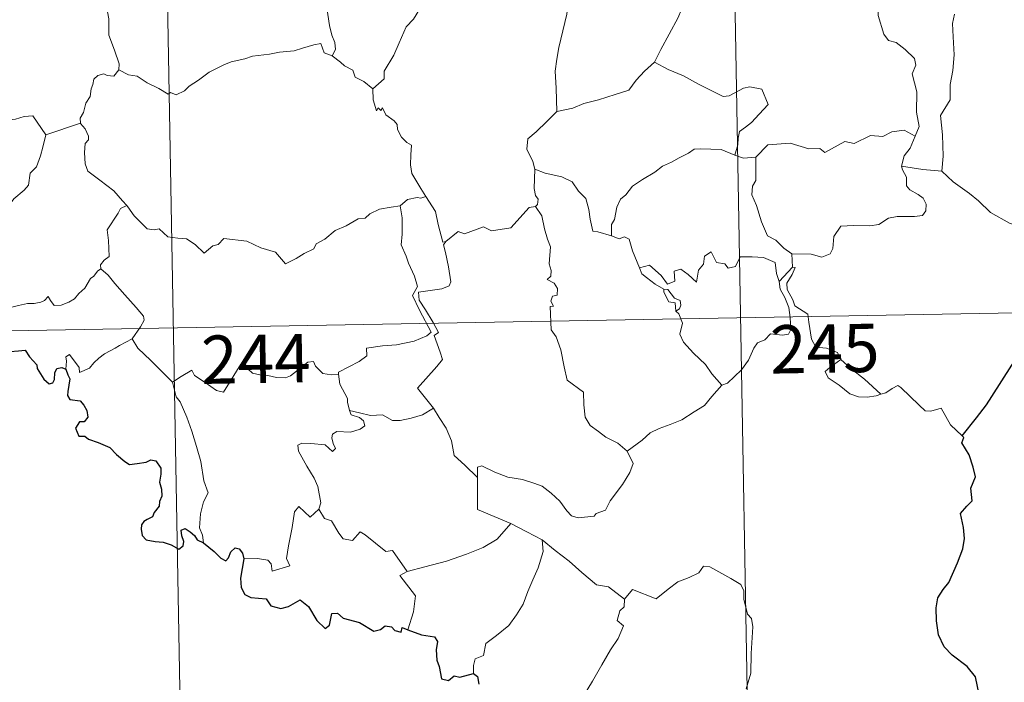
# Model space of a CAD drawing. Units: metres. Extents: x 620168 to 624675, y 4731397 to 4734446.
# Drawn here: x 620603 to 620756, y 4733282 to 4733385 of the extents above; entities that cross this region are included whole.
import ezdxf
from ezdxf.enums import TextEntityAlignment as Align

# ---------------------------------------------------------------- set-up
doc = ezdxf.new("R2010")
doc.units = ezdxf.units.M
doc.header["$MEASUREMENT"] = 0
doc.layers.add('Level 63', color=7, linetype='Continuous', lineweight=0)
doc.styles.add('Arial', font='ARIAL.TTF', dxfattribs={"height": 0.2})

msp = doc.modelspace()

# ---------------------------------------------------------------- linework, layer by layer
at = {"layer": 'Level 63', "linetype": 'Continuous', "lineweight": 0}
for points in [[(620712.98, 4733459.07, -0.74), (620718.33, 4733157.95, -0.74)], [(620624.71, 4733457.49, -0.74), (620630.07, 4733156.37, -0.74)], [(620742.31, 4733366.9, -0.74), (620742.9, 4733368.39, -0.74), (620742.51, 4733370.63, -0.74), (620742.54, 4733373.76, -0.74), (620741.81, 4733376.57, -0.74), (620742.39, 4733377.94, -0.74), (620742.19, 4733378.97, -0.74), (620740.73, 4733380.38, -0.74), (620739.34, 4733381.43, -0.74), (620738.15, 4733381.75, -0.74), (620737.41, 4733382.74, -0.74), (620736.55, 4733385.63, -0.74), (620736.47, 4733386.85, -0.74), (620735.87, 4733388, -0.74), (620735.82, 4733389.96, -0.74), (620734.48, 4733391.77, -0.74), (620734.15, 4733394.22, -0.74), (620734.62, 4733395.04, -0.74), (620734.37, 4733396.95, -0.74), (620733.49, 4733398.75, -0.74), (620733.25, 4733402.9, -0.74), (620732.91, 4733406.54, -0.74)], [(620642.53, 4733398.26, -0.74), (620643.44, 4733397.36, -0.74), (620644.92, 4733395.73, -0.74), (620646.68, 4733393.64, -0.74), (620648.47, 4733391.66, -0.74), (620649.63, 4733389.61, -0.74), (620650.63, 4733387.52, -0.74), (620650.9, 4733385.79, -0.74), (620651.12, 4733384.09, -0.74), (620651.5, 4733382.57, -0.74), (620651.98, 4733381.45, -0.74), (620652.1, 4733380.34, -0.74), (620651.56, 4733379.38, -0.74)], [(620687.65, 4733397.35, -0.74), (620685.69, 4733396.24, -0.74), (620683.35, 4733394.92, -0.74), (620681.14, 4733394.19, -0.74), (620679.22, 4733392.69, -0.74), (620677.75, 4733392.19, -0.74), (620676.34, 4733391.44, -0.74), (620673.11, 4733390.04, -0.74), (620670.25, 4733388.82, -0.74), (620666.39, 4733387.3, -0.74), (620665.19, 4733386.69, -0.74), (620664.24, 4733385.06, -0.74), (620663.07, 4733383.86, -0.74), (620662.01, 4733381.39, -0.74), (620661.15, 4733379.5, -0.74), (620659.64, 4733376.97, -0.74), (620659.67, 4733375.81, -0.74), (620657.91, 4733374.24, -0.74)], [(620618.35, 4733377.22, -0.74), (620618.4, 4733378.11, -0.74), (620617.66, 4733380.28, -0.74), (620616.78, 4733382.59, -0.74), (620616.78, 4733385.15, -0.74), (620616.6, 4733386.24, -0.74), (620616.16, 4733387.64, -0.74), (620616.62, 4733388.69, -0.74), (620616.88, 4733389.35, -0.74), (620616.95, 4733390.41, -0.74), (620617.81, 4733391.28, -0.74), (620618.13, 4733392.14, -0.74), (620618.27, 4733393.59, -0.74)], [(620707.23, 4733389.82, -0.74), (620706.32, 4733387.64, -0.74), (620705.4, 4733385.34, -0.74), (620704.01, 4733382.75, -0.74), (620702.72, 4733380.37, -0.74), (620701.75, 4733378.41, -0.74)], [(620688.34, 4733388.02, -0.74), (620688.07, 4733385.84, -0.74), (620687.45, 4733383.25, -0.74), (620686.82, 4733380.68, -0.74), (620686.54, 4733378.87, -0.74), (620686.27, 4733376.97, -0.74), (620686.44, 4733374.33, -0.74), (620686.51, 4733370.7, -0.74)], [(620748.43, 4733385.87, -0.74), (620748.13, 4733384.39, -0.74), (620748.2, 4733382.34, -0.74), (620748.35, 4733379.52, -0.74), (620748.16, 4733377.07, -0.74), (620747.73, 4733374.89, -0.74), (620747.73, 4733372.53, -0.74), (620746.23, 4733370.1, -0.74), (620746.55, 4733367.1, -0.74), (620746.67, 4733363.74, -0.74), (620746.47, 4733361.44, -0.74)], [(620651.56, 4733379.38, -0.74), (620650.29, 4733379.82, -0.74), (620649.8, 4733381.27, -0.74), (620648.72, 4733381.08, -0.74), (620646.93, 4733380.56, -0.74), (620645.65, 4733380.13, -0.74), (620643.35, 4733379.94, -0.74), (620641.81, 4733379.63, -0.74), (620639.16, 4733379.32, -0.74), (620637.95, 4733378.91, -0.74), (620635.85, 4733378.45, -0.74), (620634.72, 4733377.95, -0.74), (620632.41, 4733376.84, -0.74), (620630.76, 4733375.61, -0.74), (620629.29, 4733374.63, -0.74), (620628.58, 4733373.91, -0.74), (620627.28, 4733373.32, -0.74), (620626.42, 4733373.66, -0.74), (620626.03, 4733373.41, -0.74), (620624.6, 4733374.29, -0.74), (620622.76, 4733375.19, -0.74), (620621.19, 4733376.21, -0.74), (620619.87, 4733376.43, -0.74), (620618.35, 4733377.22, -0.74)], [(620651.56, 4733379.38, -0.74), (620652.87, 4733378.39, -0.74), (620653.47, 4733377.83, -0.74), (620654.77, 4733377.13, -0.74), (620655.14, 4733376.04, -0.74), (620656.47, 4733375.38, -0.74), (620657.91, 4733374.24, -0.74)], [(620701.75, 4733378.41, -0.74), (620700.17, 4733376.97, -0.74), (620698.85, 4733375.6, -0.74), (620697.75, 4733374.05, -0.74), (620695.63, 4733373.35, -0.74), (620693.03, 4733372.54, -0.74), (620690.73, 4733371.94, -0.74), (620689.01, 4733371.21, -0.74), (620686.51, 4733370.7, -0.74)], [(620701.75, 4733378.41, -0.74), (620703.87, 4733377.27, -0.74), (620706.22, 4733376.26, -0.74), (620708.59, 4733374.95, -0.74), (620712.42, 4733373.04, -0.74), (620713.37, 4733373.17, -0.74), (620715.57, 4733374.36, -0.74), (620716.55, 4733374.57, -0.74), (620718.45, 4733374.21, -0.74), (620719.4, 4733371.79, -0.74), (620718.02, 4733370.28, -0.74), (620716.84, 4733368.99, -0.74), (620715.87, 4733368.26, -0.74), (620714.94, 4733367.62, -0.74), (620714.75, 4733366.59, -0.74), (620714.68, 4733365.52, -0.74), (620714.23, 4733363.93, -0.74)], [(620618.35, 4733377.22, -0.74), (620617.59, 4733376.19, -0.74), (620616.55, 4733376.33, -0.74), (620616.01, 4733376.58, -0.74), (620615.1, 4733376.29, -0.74), (620614.45, 4733375.75, -0.74), (620614.29, 4733374.9, -0.74), (620614.06, 4733374.25, -0.74), (620613.9, 4733373.04, -0.74), (620613.23, 4733372.02, -0.74), (620612.86, 4733370.58, -0.74), (620612.33, 4733369.66, -0.74), (620612.39, 4733368.88, -0.74)], [(620585.19, 4733374.01, -0.74), (620586.48, 4733373.19, -0.74), (620588, 4733371.53, -0.74), (620589.72, 4733371.1, -0.74), (620590.59, 4733370.44, -0.74), (620592.14, 4733370.67, -0.74), (620593.26, 4733370.66, -0.74), (620594.06, 4733370.87, -0.74), (620595.41, 4733370, -0.74), (620596.72, 4733369.47, -0.74), (620599.31, 4733369.71, -0.74), (620600.39, 4733369.3, -0.74), (620602.28, 4733369.51, -0.74), (620603.63, 4733369.93, -0.74), (620604.95, 4733370.05, -0.74), (620607.01, 4733367.09, -0.74)], [(620657.91, 4733374.24, -0.74), (620657.94, 4733372.52, -0.74), (620658.44, 4733370.84, -0.74), (620658.71, 4733371.3, -0.74), (620659.15, 4733370.86, -0.74), (620659.39, 4733371.3, -0.74), (620659.93, 4733370.18, -0.74), (620661.2, 4733369.24, -0.74), (620661.69, 4733368.7, -0.74), (620661.73, 4733367.9, -0.74), (620662.37, 4733366.7, -0.74), (620663.19, 4733365.89, -0.74), (620663.9, 4733365.49, -0.74), (620663.79, 4733363.99, -0.74), (620663.75, 4733362.43, -0.74), (620663.97, 4733361.05, -0.74), (620665.36, 4733358.73, -0.74), (620666.12, 4733357.47, -0.74)], [(620686.51, 4733370.7, -0.74), (620684.95, 4733369.15, -0.74), (620683.31, 4733367.57, -0.74), (620682, 4733366.46, -0.74), (620681.87, 4733364.85, -0.74), (620682.78, 4733362.94, -0.74), (620683.08, 4733361.73, -0.74)], [(620607.01, 4733367.09, -0.74), (620612.39, 4733368.88, -0.74)], [(620612.39, 4733368.88, -0.74), (620612.4, 4733368.86, -0.74), (620613.1, 4733368, -0.74), (620613.66, 4733366.86, -0.74), (620613.65, 4733366.3, -0.74), (620613.12, 4733365.72, -0.74), (620613.01, 4733364.36, -0.74), (620613.12, 4733362.59, -0.74), (620613.53, 4733361.43, -0.74), (620615.4, 4733360.05, -0.74), (620617.59, 4733358.36, -0.74), (620618.95, 4733356.84, -0.74), (620619.58, 4733356.11, -0.74)], [(620742.31, 4733366.9, -0.74), (620740.57, 4733367.8, -0.74), (620738.66, 4733367.56, -0.74), (620737.27, 4733366.81, -0.74), (620735.37, 4733366.97, -0.74), (620732.79, 4733365.71, -0.74), (620731.33, 4733366.05, -0.74), (620728.22, 4733364.32, -0.74), (620727.48, 4733364.96, -0.74), (620725.73, 4733364.88, -0.74), (620722.85, 4733365.81, -0.74), (620719.37, 4733365.55, -0.74), (620717.48, 4733363.61, -0.74)], [(620583.23, 4733356.96, -0.74), (620584.19, 4733356.12, -0.74), (620584.51, 4733355.27, -0.74), (620585.78, 4733353.11, -0.74), (620587.42, 4733351.73, -0.74), (620588.69, 4733350.68, -0.74), (620590.5, 4733349.78, -0.74), (620592.4, 4733348.05, -0.74), (620593.28, 4733347.4, -0.74), (620594.56, 4733348.69, -0.74), (620595.86, 4733350.01, -0.74), (620597.34, 4733350.88, -0.74), (620599.01, 4733351.55, -0.74), (620599.09, 4733352.17, -0.74), (620598.82, 4733353.31, -0.74), (620600.44, 4733355, -0.74), (620602.01, 4733357.12, -0.74), (620603.64, 4733358.48, -0.74), (620604.27, 4733359.24, -0.74), (620604.53, 4733361.1, -0.74), (620605.52, 4733362.13, -0.74), (620606.16, 4733363.8, -0.74), (620606.55, 4733365.16, -0.74), (620607.01, 4733367.09, -0.74)], [(620740.19, 4733362.2, -0.74), (620740.58, 4733363.84, -0.74), (620741.5, 4733365.03, -0.74), (620742.31, 4733366.9, -0.74)], [(620714.23, 4733363.93, -0.74), (620712.11, 4733364.82, -0.74), (620708.9, 4733364.9, -0.74), (620707.91, 4733364.87, -0.74), (620707.01, 4733364.21, -0.74), (620705.58, 4733363.48, -0.74), (620704.35, 4733362.82, -0.74), (620702.97, 4733362.21, -0.74), (620701.77, 4733361.29, -0.74), (620699.88, 4733360.12, -0.74), (620698.29, 4733359.11, -0.74), (620697.27, 4733357.74, -0.74), (620696.44, 4733357.1, -0.74), (620695.88, 4733355.81, -0.74), (620695.49, 4733353.92, -0.74), (620695.03, 4733353.16, -0.74), (620695.03, 4733351.39, -0.74)], [(620714.23, 4733363.93, -0.74), (620715.59, 4733363.46, -0.74), (620717.48, 4733363.61, -0.74)], [(620717.48, 4733363.61, -0.74), (620717.5, 4733359.99, -0.74), (620716.98, 4733359.12, -0.74), (620716.89, 4733357.75, -0.74), (620717.61, 4733356.11, -0.74), (620718.4, 4733353.53, -0.74), (620719.3, 4733351.37, -0.74), (620720.61, 4733350.68, -0.74), (620721.87, 4733349.44, -0.74), (620723.12, 4733348.58, -0.74)], [(620683.08, 4733361.73, -0.74), (620683.02, 4733358.74, -0.74), (620683.22, 4733357.62, -0.74), (620683.62, 4733357.1, -0.74), (620683.54, 4733356.24, -0.74), (620683.21, 4733355.96, -0.74)], [(620695.03, 4733351.39, -0.74), (620692.9, 4733352, -0.74), (620692.14, 4733352.1, -0.74), (620691.71, 4733353.94, -0.74), (620691.53, 4733355.45, -0.74), (620691.06, 4733357.17, -0.74), (620689.9, 4733358.34, -0.74), (620688.9, 4733359.76, -0.74), (620687.29, 4733360.57, -0.74), (620684.7, 4733361.14, -0.74), (620683.08, 4733361.73, -0.74)], [(620723.12, 4733348.58, -0.74), (620726.13, 4733348.5, -0.74), (620727.77, 4733348.03, -0.74), (620729.07, 4733348.56, -0.74), (620729.47, 4733349.39, -0.74), (620729.64, 4733351.29, -0.74), (620730.74, 4733352.87, -0.74), (620732.7, 4733353, -0.74), (620735.25, 4733352.95, -0.74), (620736.65, 4733353.13, -0.74), (620738.14, 4733354.11, -0.74), (620739.47, 4733354.38, -0.74), (620742.21, 4733354.36, -0.74), (620743.46, 4733354.55, -0.74), (620743.97, 4733355.26, -0.74), (620744.01, 4733356.32, -0.74), (620743.53, 4733357.22, -0.74), (620742.76, 4733357.78, -0.74), (620741.45, 4733358.51, -0.74), (620740.96, 4733359.17, -0.74), (620740.95, 4733360.48, -0.74), (620740.34, 4733361.63, -0.74), (620740.19, 4733362.2, -0.74)], [(620746.47, 4733361.44, -0.74), (620743.47, 4733361.68, -0.74), (620740.19, 4733362.2, -0.74)], [(620759.62, 4733352.45, -0.74), (620756.97, 4733353.33, -0.74), (620754, 4733355, -0.74), (620752.13, 4733356.81, -0.74), (620750.77, 4733357.97, -0.74), (620748.22, 4733359.77, -0.74), (620746.47, 4733361.44, -0.74)], [(620666.12, 4733357.47, -0.74), (620665.35, 4733357.23, -0.74), (620664.78, 4733357.34, -0.74), (620663.26, 4733357.03, -0.74), (620662.15, 4733356.03, -0.74)], [(620669.26, 4733350.5, -0.74), (620668.8, 4733350.39, -0.74), (620668.08, 4733353.11, -0.74), (620667.63, 4733355.15, -0.74), (620666.12, 4733357.47, -0.74)], [(620619.58, 4733356.11, -0.74), (620618.6, 4733355.63, -0.74), (620618.26, 4733354.92, -0.74), (620616.55, 4733352.33, -0.74), (620616.77, 4733350.63, -0.74), (620616.86, 4733348.16, -0.74), (620616.06, 4733347.56, -0.74), (620615.51, 4733346.84, -0.74), (620615.53, 4733346.22, -0.74)], [(620619.58, 4733356.11, -0.74), (620619.75, 4733355.9, -0.74), (620620.76, 4733354.47, -0.74), (620622.75, 4733352.48, -0.74), (620623.85, 4733352.31, -0.74), (620624.65, 4733352.47, -0.74), (620625.98, 4733351.19, -0.74), (620627.55, 4733350.99, -0.74), (620628.87, 4733350.89, -0.74), (620630.24, 4733350.04, -0.74), (620631.62, 4733348.65, -0.74), (620633, 4733349.8, -0.74), (620633.84, 4733350.03, -0.74), (620634.7, 4733350.98, -0.74), (620638.28, 4733350.56, -0.74), (620640.48, 4733349.51, -0.74), (620642.75, 4733348.81, -0.74), (620644.27, 4733347.03, -0.74), (620645.93, 4733347.83, -0.74), (620647.19, 4733348.64, -0.74), (620648.68, 4733349.37, -0.74), (620649.05, 4733350.11, -0.74), (620650.42, 4733350.83, -0.74), (620652.05, 4733352.21, -0.74), (620653.72, 4733352.94, -0.74), (620655.58, 4733354.04, -0.74), (620656.67, 4733354.1, -0.74), (620657.42, 4733354.8, -0.74), (620658.9, 4733355.52, -0.74), (620660.72, 4733355.83, -0.74), (620662.15, 4733356.03, -0.74)], [(620662.15, 4733356.03, -0.74), (620662.46, 4733354.19, -0.74), (620662.46, 4733351.63, -0.74), (620662.28, 4733349.95, -0.74), (620663.1, 4733348.19, -0.74), (620663.45, 4733347.12, -0.74), (620664.38, 4733345.11, -0.74), (620664.84, 4733343.48, -0.74), (620664.05, 4733342.07, -0.74), (620665.15, 4733339.79, -0.74), (620666.98, 4733336.39, -0.74), (620666.29, 4733335.8, -0.74), (620664.32, 4733335.01, -0.74), (620661.59, 4733334.41, -0.74), (620659.39, 4733334.28, -0.74), (620656.9, 4733333.87, -0.74), (620656.94, 4733332.71, -0.74), (620655.76, 4733331.82, -0.74), (620652.54, 4733330.16, -0.74), (620652.53, 4733329.83, -0.74)], [(620683.21, 4733355.96, -0.74), (620682.24, 4733355.78, -0.74), (620679.34, 4733352.62, -0.74), (620676.34, 4733352.16, -0.74), (620675.12, 4733352.75, -0.74), (620672.18, 4733351.68, -0.74), (620671.17, 4733352.04, -0.74), (620669.26, 4733350.5, -0.74)], [(620683.21, 4733355.96, -0.74), (620684.19, 4733354.5, -0.74), (620684.63, 4733352.44, -0.74), (620685.07, 4733350.83, -0.74), (620685.52, 4733349.67, -0.74), (620685.34, 4733347.02, -0.74), (620685.65, 4733346, -0.74), (620685.57, 4733345.11, -0.74), (620685, 4733344.59, -0.74), (620686.13, 4733344.03, -0.74), (620686.62, 4733343.19, -0.74), (620686.56, 4733342.13, -0.74), (620685.87, 4733342, -0.74), (620685.59, 4733341.19, -0.74), (620686.01, 4733340.45, -0.74), (620685.49, 4733340.38, -0.74), (620685.62, 4733336.77, -0.74), (620686.41, 4733335.68, -0.74), (620687.15, 4733333.66, -0.74), (620687.69, 4733331.01, -0.74), (620688.11, 4733328.94, -0.74), (620690.65, 4733327.03, -0.74), (620690.73, 4733325.08, -0.74), (620690.94, 4733323.18, -0.74), (620691.7, 4733321.88, -0.74), (620693, 4733320.92, -0.74), (620694.13, 4733320.04, -0.74), (620696.01, 4733319.11, -0.74), (620697.49, 4733317.85, -0.74)], [(620667.35, 4733324.54, -0.74), (620664.85, 4733327.69, -0.74), (620667.87, 4733331.04, -0.74), (620668.72, 4733332.13, -0.74), (620668.39, 4733333.29, -0.74), (620667.45, 4733335.87, -0.74), (620668.11, 4733336.31, -0.74), (620667.29, 4733337.9, -0.74), (620666.11, 4733339.87, -0.74), (620665.09, 4733341.36, -0.74), (620665.01, 4733342.63, -0.74), (620668.65, 4733343.15, -0.74), (620669.77, 4733343.58, -0.74), (620670.04, 4733344.2, -0.74), (620669.68, 4733346.54, -0.74), (620669.21, 4733348.77, -0.74), (620668.9, 4733349.98, -0.74), (620669.26, 4733350.5, -0.74)], [(620699.4, 4733346.38, -0.74), (620698.31, 4733349.03, -0.74), (620697.8, 4733350.84, -0.74), (620697.08, 4733351.19, -0.74), (620696.22, 4733350.88, -0.74), (620695.03, 4733351.39, -0.74)], [(620699.4, 4733346.38, -0.74), (620700.94, 4733346.83, -0.74), (620702.77, 4733345.21, -0.74), (620703.75, 4733343.83, -0.74), (620704.87, 4733344.32, -0.74), (620704.79, 4733345.87, -0.74), (620705.85, 4733346.21, -0.74), (620706.97, 4733345.36, -0.74), (620708.25, 4733344.18, -0.74), (620708.57, 4733346.01, -0.74), (620709.35, 4733346.98, -0.74), (620709.49, 4733348.2, -0.74), (620710.52, 4733348.87, -0.74), (620711.39, 4733347.22, -0.74), (620712.69, 4733347, -0.74), (620713.18, 4733346.36, -0.74), (620714.31, 4733346.59, -0.74), (620715.04, 4733348.11, -0.74), (620716.93, 4733348.09, -0.74), (620718.68, 4733347.98, -0.74), (620720.49, 4733347.24, -0.74), (620720.72, 4733345.5, -0.74), (620721.13, 4733344.29, -0.74)], [(620723.12, 4733348.58, -0.74), (620723.2, 4733346.52, -0.74)], [(620615.53, 4733346.22, -0.74), (620615.01, 4733345.89, -0.74), (620614.45, 4733345.08, -0.74), (620613.93, 4733344.72, -0.74), (620613.04, 4733343.23, -0.74), (620612.15, 4733342.41, -0.74), (620611.45, 4733341.55, -0.74), (620610.55, 4733341.06, -0.74), (620609.38, 4733340.57, -0.74), (620608.28, 4733340.54, -0.74), (620607.74, 4733341.31, -0.74), (620607.36, 4733341.91, -0.74), (620606.81, 4733341.31, -0.74), (620606.21, 4733341.03, -0.74), (620605.16, 4733340.84, -0.74), (620604.14, 4733340.86, -0.74), (620602.72, 4733340.55, -0.74), (620601.71, 4733340.26, -0.74), (620600.37, 4733339.79, -0.74), (620599.45, 4733339.05, -0.74), (620598.28, 4733338.41, -0.74), (620596.24, 4733337.77, -0.74)], [(620615.53, 4733346.22, -0.74), (620616.67, 4733345.27, -0.74), (620617.75, 4733343.93, -0.74), (620619.27, 4733342.2, -0.74), (620621.05, 4733340.23, -0.74), (620622.19, 4733338.88, -0.74), (620622.29, 4733338.23, -0.74), (620621.73, 4733337.24, -0.74), (620620.42, 4733335.36, -0.74)], [(620703.2, 4733343.08, -0.74), (620701.81, 4733343.84, -0.74), (620700.5, 4733344.87, -0.74), (620699.77, 4733345.45, -0.74), (620699.4, 4733346.38, -0.74)], [(620723.2, 4733346.52, -0.74), (620721.13, 4733344.29, -0.74)], [(620723.59, 4733340.49, -0.74), (620723.28, 4733341.4, -0.74), (620722.35, 4733343.04, -0.74), (620722.3, 4733344.03, -0.74), (620723.17, 4733345.35, -0.74), (620723.63, 4733346.47, -0.74), (620723.2, 4733346.52, -0.74)], [(620721.13, 4733344.29, -0.74), (620721.31, 4733343.07, -0.74), (620722.02, 4733341.78, -0.74), (620722.65, 4733340.24, -0.74), (620722.86, 4733338.67, -0.74), (620722.95, 4733336.8, -0.74), (620722.57, 4733336.09, -0.74), (620721.67, 4733335.9, -0.74), (620719.78, 4733336.13, -0.74), (620718.92, 4733335.17, -0.74), (620717.77, 4733334.73, -0.74), (620717.2, 4733333.9, -0.74), (620716.35, 4733332.01, -0.74), (620715.25, 4733330.5, -0.74), (620713.09, 4733328.46, -0.74), (620712.22, 4733328.16, -0.74)], [(620703.2, 4733343.08, -0.74), (620703.18, 4733342.6, -0.74), (620703.94, 4733341.11, -0.74), (620704.94, 4733340.96, -0.74), (620705.07, 4733339.64, -0.74)], [(620705.07, 4733339.64, -0.74), (620705.61, 4733340.04, -0.74), (620705.85, 4733340.61, -0.74), (620705.71, 4733341.31, -0.74), (620704.85, 4733341.67, -0.74), (620703.78, 4733343.03, -0.74), (620703.2, 4733343.08, -0.74)], [(620450.31, 4733333.9, -0.74), (620891.65, 4733341.76, -0.74)], [(620712.22, 4733328.16, -0.74), (620710.64, 4733329.91, -0.74), (620709.66, 4733331.34, -0.74), (620707.8, 4733333.14, -0.74), (620706.25, 4733334.81, -0.74), (620705.69, 4733336.07, -0.74), (620706.1, 4733337.76, -0.74), (620705.5, 4733339.25, -0.74), (620705.07, 4733339.64, -0.74)], [(620730.73, 4733332.15, -0.74), (620730.19, 4733333.22, -0.74), (620728.49, 4733333.9, -0.74), (620726.84, 4733334.04, -0.74), (620726.18, 4733335.28, -0.74), (620725.76, 4733337.93, -0.74), (620725.57, 4733339.2, -0.74), (620723.59, 4733340.49, -0.74)], [(620620.42, 4733335.36, -0.74), (620618.44, 4733334.31, -0.74), (620617.8, 4733333.88, -0.74), (620616.12, 4733333.01, -0.74), (620615.22, 4733332.32, -0.74), (620614.46, 4733331.62, -0.74), (620613.78, 4733330.77, -0.74), (620612.22, 4733330.13, -0.74), (620612.2, 4733330.9, -0.74), (620610.68, 4733332.9, -0.74), (620610.13, 4733332.56, -0.74), (620610.21, 4733331.87, -0.74), (620610.13, 4733330.61, -0.74)], [(620620.42, 4733335.36, -0.74), (620621.33, 4733333.92, -0.74), (620623.35, 4733331.97, -0.74), (620625.26, 4733330.05, -0.74), (620626.71, 4733328.59, -0.74)], [(620730.73, 4733332.15, -0.74), (620728.99, 4733330.89, -0.74), (620728.3, 4733330.24, -0.74), (620728.77, 4733329.28, -0.74), (620730.45, 4733328.12, -0.74), (620732.13, 4733326.78, -0.74), (620733.47, 4733326.31, -0.74), (620734.85, 4733326.25, -0.74), (620736.23, 4733326.47, -0.74), (620736.93, 4733326.72, -0.74)], [(620736.93, 4733326.72, -0.74), (620734.4, 4733329.06, -0.74), (620732.29, 4733330.71, -0.74), (620730.73, 4733332.15, -0.74)], [(620626.71, 4733328.59, -0.74), (620628.07, 4733329.51, -0.74), (620629.74, 4733330.47, -0.74), (620630.13, 4733329.64, -0.74), (620631.77, 4733328.55, -0.74), (620633.57, 4733327.29, -0.74), (620634.63, 4733327.05, -0.74), (620635.6, 4733328.58, -0.74), (620637.32, 4733331.41, -0.74), (620637.89, 4733331.64, -0.74), (620638.51, 4733330.63, -0.74), (620639.17, 4733330.02, -0.74), (620640.32, 4733329.77, -0.74), (620641.53, 4733329.65, -0.74), (620642.9, 4733329.32, -0.74), (620644.28, 4733329.27, -0.74), (620645.09, 4733329.57, -0.74), (620646.03, 4733330.33, -0.74), (620647.75, 4733331.72, -0.74), (620648.63, 4733331.83, -0.74), (620648.94, 4733331.09, -0.74), (620650.11, 4733329.97, -0.74), (620651.44, 4733329.77, -0.74), (620652.53, 4733329.83, -0.74)], [(620652.53, 4733329.83, -0.74), (620652.75, 4733328.29, -0.74), (620653.94, 4733326.08, -0.74), (620653.92, 4733325.47, -0.74), (620654.28, 4733324.22, -0.74)], [(620631.51, 4733303.63, -0.74), (620631.36, 4733304.82, -0.74), (620630.9, 4733305.97, -0.74), (620631.07, 4733308.13, -0.74), (620631.55, 4733309.98, -0.74), (620632.25, 4733311.41, -0.74), (620631.61, 4733313.25, -0.74), (620631.11, 4733316.29, -0.74), (620630.44, 4733318.59, -0.74), (620629.72, 4733320.99, -0.74), (620628.92, 4733323.17, -0.74), (620627.89, 4733325.53, -0.74), (620627.3, 4733326.33, -0.74), (620626.71, 4733328.59, -0.74)], [(620697.49, 4733317.85, -0.74), (620699.8, 4733319.57, -0.74), (620701.04, 4733320.73, -0.74), (620702.47, 4733321.41, -0.74), (620704.19, 4733322.01, -0.74), (620705.98, 4733322.73, -0.74), (620707.91, 4733323.97, -0.74), (620709.52, 4733324.96, -0.74), (620710.65, 4733326.4, -0.74), (620712.22, 4733328.16, -0.74)], [(620749.62, 4733320.26, -0.74), (620747.79, 4733321.99, -0.74), (620746.33, 4733324.58, -0.74), (620744.75, 4733324.09, -0.74), (620743.87, 4733324.13, -0.74), (620742.92, 4733325.02, -0.74), (620740.08, 4733327.79, -0.74), (620739.58, 4733328.07, -0.74), (620738.7, 4733327.61, -0.74), (620737.75, 4733326.96, -0.74), (620736.93, 4733326.72, -0.74)], [(620665.61, 4733323.53, -0.74), (620667.35, 4733324.54, -0.74)], [(620674.19, 4733313.78, -0.74), (620672.22, 4733315.71, -0.74), (620670.57, 4733317.18, -0.74), (620670.12, 4733319.46, -0.74), (620669.28, 4733321.45, -0.74), (620668.23, 4733323.09, -0.74), (620667.35, 4733324.54, -0.74)], [(620654.28, 4733324.22, -0.74), (620654.49, 4733323.53, -0.74), (620655.79, 4733323.09, -0.74), (620656.44, 4733322.57, -0.74), (620656.63, 4733321.83, -0.74), (620655.93, 4733321.29, -0.74), (620654.4, 4733320.83, -0.74), (620652.31, 4733320.92, -0.74), (620651.62, 4733320.54, -0.74), (620651.5, 4733319.95, -0.74), (620651.69, 4733319.09, -0.74), (620652.06, 4733318.31, -0.74), (620651.59, 4733317.8, -0.74), (620650.47, 4733318.86, -0.74), (620648.22, 4733319.05, -0.74), (620646.86, 4733319.12, -0.74), (620646.19, 4733318.78, -0.74), (620646.3, 4733317.85, -0.74), (620647.64, 4733315.53, -0.74), (620648.76, 4733313.69, -0.74), (620649.33, 4733312.38, -0.74), (620649.77, 4733309.82, -0.74), (620649.49, 4733308.86, -0.74)], [(620654.28, 4733324.22, -0.74), (620655.81, 4733323.84, -0.74), (620657.53, 4733323.43, -0.74), (620659.38, 4733323.51, -0.74), (620660.97, 4733322.64, -0.74), (620662.15, 4733322.64, -0.74), (620663.85, 4733323.02, -0.74), (620665.61, 4733323.53, -0.74)], [(620674.19, 4733313.78, -0.74), (620674.18, 4733315.39, -0.74), (620674.85, 4733315.61, -0.74), (620676.85, 4733314.61, -0.74), (620678.89, 4733313.82, -0.74), (620681.19, 4733313.47, -0.74), (620682.93, 4733312.91, -0.74), (620684.26, 4733312.41, -0.74), (620685.63, 4733311.35, -0.74), (620686.98, 4733310.07, -0.74), (620688.1, 4733308.58, -0.74), (620688.81, 4733307.83, -0.74), (620689.83, 4733307.49, -0.74), (620692.35, 4733307.76, -0.74), (620692.65, 4733308.19, -0.74), (620694.1, 4733308.67, -0.74), (620694.81, 4733310.15, -0.74), (620696.75, 4733312.69, -0.74), (620697.9, 4733314.56, -0.74), (620698.41, 4733315.93, -0.74), (620697.49, 4733317.85, -0.74)], [(620679.37, 4733306.62, -0.74), (620674.2, 4733308.78, -0.74), (620674.19, 4733313.78, -0.74)], [(620637.82, 4733301.1, -0.74), (620639.92, 4733301.15, -0.74), (620641.57, 4733300.89, -0.74), (620642.04, 4733300.32, -0.74), (620642.23, 4733299.21, -0.74), (620644.95, 4733300.04, -0.74), (620644.46, 4733301.17, -0.74), (620644.75, 4733303.13, -0.74), (620645.34, 4733306.02, -0.74), (620645.67, 4733308.45, -0.74), (620646.35, 4733309.27, -0.74), (620648.13, 4733307.58, -0.74), (620649.49, 4733308.86, -0.74)], [(620649.49, 4733308.86, -0.74), (620650.34, 4733307.39, -0.74), (620651.44, 4733307.01, -0.74), (620652.61, 4733305.09, -0.74), (620653.27, 4733304.23, -0.74), (620654.7, 4733303.95, -0.74), (620655.92, 4733305.31, -0.74), (620656.71, 4733304.85, -0.74), (620659.9, 4733302.27, -0.74), (620660.95, 4733302.44, -0.74), (620663.22, 4733299.13, -0.74)], [(620663.22, 4733299.13, -0.74), (620665.97, 4733299.88, -0.74), (620669.36, 4733300.74, -0.74), (620672.46, 4733301.87, -0.74), (620675.06, 4733302.9, -0.74), (620677.23, 4733304.18, -0.74), (620679.37, 4733306.62, -0.74)], [(620679.37, 4733306.62, -0.74), (620681.84, 4733305.32, -0.74), (620684.25, 4733304.1, -0.74)], [(620673.57, 4733283.27, -0.74), (620673.55, 4733284.55, -0.74), (620673.84, 4733285.58, -0.74), (620675.09, 4733286.07, -0.74), (620675.47, 4733287.93, -0.74), (620677.13, 4733289.22, -0.74), (620679.06, 4733290.76, -0.74), (620680.25, 4733292.39, -0.74), (620681.26, 4733294.05, -0.74), (620682.01, 4733296.05, -0.74), (620682.79, 4733297.85, -0.74), (620683.64, 4733299.73, -0.74), (620684.38, 4733302.27, -0.74), (620684.25, 4733304.1, -0.74)], [(620684.25, 4733304.1, -0.74), (620686.26, 4733302.42, -0.74), (620688.44, 4733300.76, -0.74), (620690.4, 4733299, -0.74), (620692.7, 4733297.09, -0.74), (620694.58, 4733296.77, -0.74), (620697.08, 4733294.85, -0.74)], [(620715.97, 4733280.88, -0.74), (620716.71, 4733283.35, -0.74), (620716.78, 4733286.4, -0.74), (620717.03, 4733290.53, -0.74), (620716.81, 4733291.83, -0.74), (620716.2, 4733292.52, -0.74), (620715.64, 4733294.85, -0.74), (620715.62, 4733296.16, -0.74), (620715.17, 4733297.15, -0.74), (620713.61, 4733298.08, -0.74), (620710.35, 4733299.89, -0.74), (620709.35, 4733299.99, -0.74), (620708.63, 4733298.94, -0.74), (620707.11, 4733298.21, -0.74), (620705.37, 4733297.56, -0.74), (620703.87, 4733296.41, -0.74), (620702.01, 4733294.88, -0.74), (620698.29, 4733296.34, -0.74), (620697.08, 4733294.85, -0.74)], [(620663.22, 4733299.13, -0.74), (620662.09, 4733298.51, -0.74), (620664.51, 4733295.37, -0.74), (620664.22, 4733292.87, -0.74), (620663.35, 4733290.09, -0.74)], [(620697.08, 4733294.85, -0.74), (620697.01, 4733293.66, -0.74), (620696.35, 4733293.03, -0.74), (620695.9, 4733291.54, -0.74), (620696.92, 4733290.69, -0.74), (620696.06, 4733288.71, -0.74), (620694.87, 4733286.95, -0.74), (620693.53, 4733284.63, -0.74), (620692.06, 4733282.07, -0.74), (620689.63, 4733278.08, -0.74)]]:
    msp.add_polyline3d(points, dxfattribs=at)
at = {"layer": 'Level 63', "linetype": 'Continuous', "lineweight": 30}
for points in [[(620749.62, 4733320.26, -0.74), (620751.83, 4733323.05, -0.74), (620753.38, 4733325.08, -0.74), (620755.41, 4733328.25, -0.74), (620757.71, 4733331.82, -0.74), (620759.97, 4733335.39, -0.74), (620761.97, 4733337.19, -0.74), (620764.72, 4733339.18, -0.74), (620766.87, 4733341.15, -0.74), (620767.59, 4733343.42, -0.74), (620767.53, 4733345.3, -0.74), (620766.91, 4733345.94, -0.74), (620766.71, 4733347.62, -0.74), (620765.88, 4733349.19, -0.74), (620764.53, 4733349.57, -0.74), (620762.78, 4733349.33, -0.74), (620761.92, 4733348.39, -0.74), (620760.45, 4733349.65, -0.74), (620759.53, 4733350.93, -0.74), (620759.62, 4733352.45, -0.74)], [(620596.24, 4733337.77, -0.74), (620597.44, 4733335.64, -0.74), (620597.05, 4733334.66, -0.74), (620596.92, 4733333.99, -0.74), (620597.37, 4733333.31, -0.74), (620598.23, 4733332.8, -0.74), (620599.09, 4733333, -0.74), (620600.19, 4733333.45, -0.74), (620601.45, 4733333.38, -0.74), (620602.75, 4733333.48, -0.74), (620603.79, 4733333.61, -0.74), (620604.45, 4733332.57, -0.74), (620605.02, 4733331.93, -0.74), (620605.6, 4733331.31, -0.74), (620605.66, 4733330.72, -0.74), (620606.66, 4733329.06, -0.74), (620607.52, 4733328.37, -0.74), (620608.09, 4733328.49, -0.74), (620608.33, 4733329.02, -0.74), (620608.39, 4733330.07, -0.74), (620608.73, 4733330.74, -0.74), (620609.47, 4733330.9, -0.74), (620610.13, 4733330.61, -0.74)], [(620610.13, 4733330.61, -0.74), (620610.42, 4733329.76, -0.74), (620610.74, 4733329.14, -0.74), (620610.44, 4733327.17, -0.74), (620610.36, 4733326.52, -0.74), (620610.73, 4733325.89, -0.74), (620612.33, 4733325.71, -0.74), (620612.93, 4733325.05, -0.74), (620613.39, 4733324.19, -0.74), (620613.51, 4733323.17, -0.74), (620612.95, 4733322.45, -0.74), (620612.21, 4733322.41, -0.74), (620611.63, 4733321.47, -0.74), (620612.13, 4733320.18, -0.74), (620613.08, 4733320.23, -0.74), (620613.66, 4733319.72, -0.74), (620615.14, 4733319.24, -0.74), (620616.94, 4733318.43, -0.74), (620617.99, 4733317.34, -0.74), (620619.28, 4733316.27, -0.74), (620620.02, 4733315.82, -0.74), (620621.2, 4733315.96, -0.74), (620622.61, 4733316.17, -0.74), (620623.36, 4733316.54, -0.74), (620624.12, 4733316.36, -0.74), (620624.87, 4733315.25, -0.74), (620624.87, 4733314.28, -0.74), (620624.66, 4733313.03, -0.74), (620625.02, 4733311.94, -0.74), (620625.07, 4733310.89, -0.74), (620624.7, 4733310.02, -0.74), (620624.65, 4733309.33, -0.74), (620623.84, 4733308.34, -0.74), (620623.62, 4733307.68, -0.74), (620622.75, 4733307.23, -0.74), (620622.24, 4733306.95, -0.74), (620621.89, 4733306.43, -0.74), (620621.83, 4733305.72, -0.74), (620621.99, 4733304.76, -0.74), (620622.62, 4733304.1, -0.74), (620624.02, 4733303.84, -0.74), (620625.28, 4733303.73, -0.74), (620626.48, 4733303.32, -0.74), (620627.69, 4733302.62, -0.74), (620628.35, 4733303.14, -0.74), (620628.46, 4733303.81, -0.74), (620628.17, 4733304.69, -0.74), (620628.07, 4733305.59, -0.74), (620628.7, 4733305.83, -0.74), (620629.48, 4733305.33, -0.74), (620630.15, 4733304.73, -0.74), (620630.56, 4733304.09, -0.74), (620631.51, 4733303.63, -0.74)], [(620752.24, 4733280.02, -0.74), (620751.69, 4733282.75, -0.74), (620750.37, 4733284.38, -0.74), (620748.05, 4733286.13, -0.74), (620746.81, 4733287.41, -0.74), (620745.95, 4733289.31, -0.74), (620745.64, 4733291.5, -0.74), (620745.58, 4733293.51, -0.74), (620745.8, 4733295.08, -0.74), (620746.63, 4733296.33, -0.74), (620747.53, 4733297.42, -0.74), (620748.89, 4733300.5, -0.74), (620749.69, 4733302.67, -0.74), (620749.99, 4733304.3, -0.74), (620749.82, 4733305.99, -0.74), (620749.36, 4733308.16, -0.74), (620750.36, 4733309.33, -0.74), (620751.17, 4733310.17, -0.74), (620750.96, 4733312.1, -0.74), (620751.7, 4733313.86, -0.74), (620751.32, 4733315.39, -0.74), (620750.69, 4733317.31, -0.74), (620749.57, 4733319.18, -0.74), (620749.85, 4733319.99, -0.74), (620749.62, 4733320.26, -0.74)], [(620631.51, 4733303.63, -0.74), (620633.2, 4733302.26, -0.74), (620634.22, 4733301.23, -0.74), (620635.01, 4733300.83, -0.74), (620635.44, 4733301.3, -0.74), (620635.77, 4733302.21, -0.74), (620636.45, 4733302.81, -0.74), (620637.07, 4733302.66, -0.74), (620637.61, 4733301.99, -0.74), (620637.82, 4733301.1, -0.74)], [(620637.82, 4733301.1, -0.74), (620637.31, 4733298.13, -0.74), (620637.39, 4733296.67, -0.74), (620637.96, 4733295.59, -0.74), (620638.88, 4733295.1, -0.74), (620641.31, 4733294.89, -0.74), (620642.02, 4733293.8, -0.74), (620643.58, 4733293.39, -0.74), (620644.77, 4733293.73, -0.74), (620646.58, 4733294.74, -0.74), (620647.86, 4733293.72, -0.74), (620649.18, 4733291.55, -0.74), (620650.45, 4733290.31, -0.74), (620651.14, 4733290.79, -0.74), (620651.49, 4733292.63, -0.74), (620652.41, 4733292.66, -0.74), (620653.26, 4733291.87, -0.74), (620655.79, 4733291.24, -0.74), (620658.02, 4733289.89, -0.74), (620659.08, 4733290.14, -0.74), (620659.81, 4733290.71, -0.74), (620660.77, 4733290.55, -0.74), (620661.29, 4733289.96, -0.74), (620662.29, 4733289.73, -0.74), (620662.44, 4733290.42, -0.74), (620663.35, 4733290.09, -0.74)], [(620663.35, 4733290.09, -0.74), (620665.44, 4733289.31, -0.74), (620667.51, 4733288.97, -0.74), (620667.96, 4733288.26, -0.74), (620667.76, 4733286.99, -0.74), (620667.84, 4733285.34, -0.74), (620668.21, 4733284.37, -0.74), (620668.6, 4733282.47, -0.74), (620669.66, 4733282.2, -0.74), (620670.56, 4733282.91, -0.74), (620671.42, 4733282.7, -0.74), (620673.57, 4733283.27, -0.74)], [(620673.57, 4733283.27, -0.74), (620674.17, 4733282.84, -0.74), (620674.39, 4733281.63, -0.74)]]:
    msp.add_polyline3d(points, dxfattribs=at)

# ---------------------------------------------------------------- texts
at = {"layer": 'Level 63', "linetype": 'Continuous', "lineweight": 13, "style": 'Arial'}
for s, p in [('245', (620728.23, 4733333.83, -0.74)), ('244', (620639.68, 4733332.22, -0.74))]:
    msp.add_text(s, height=7.5, rotation=1.0197, dxfattribs=at).set_placement(p, align=Align.MIDDLE_CENTER)

doc.saveas('drawing.dxf')
